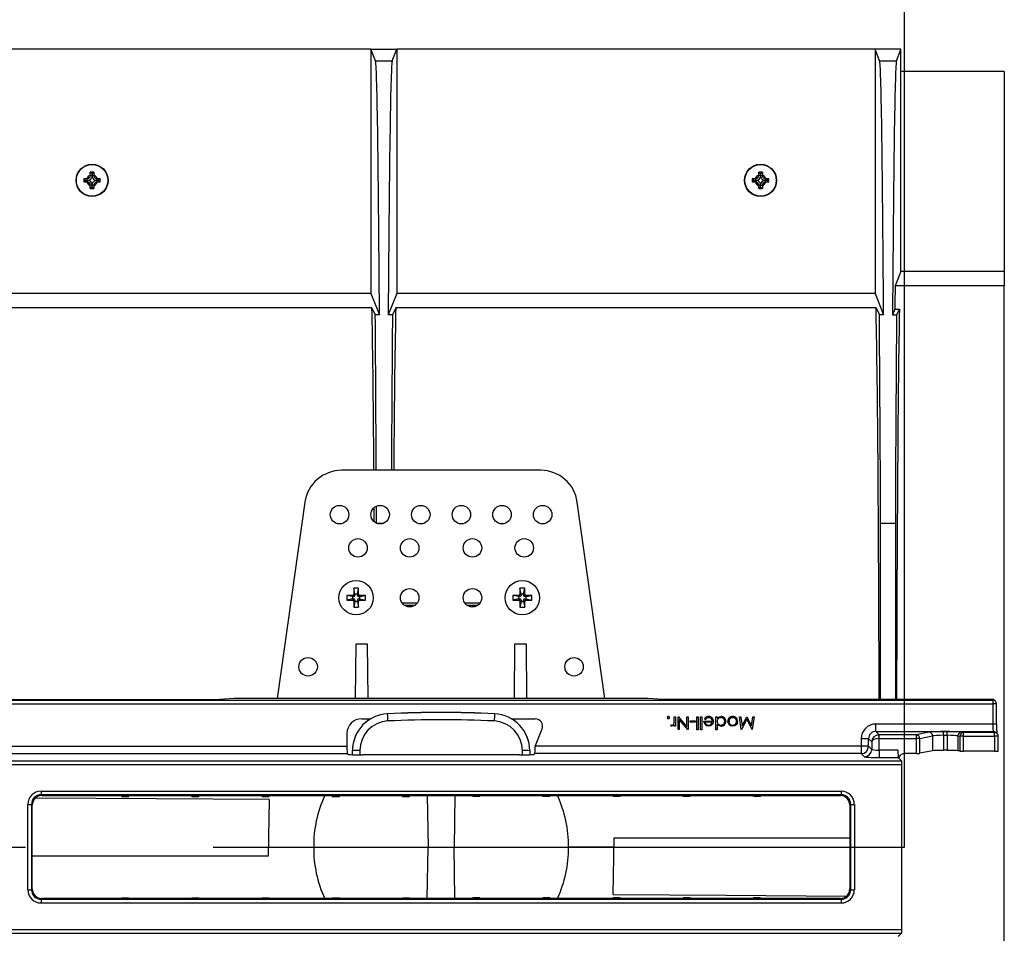
# Model space of a CAD drawing. Units: millimetres. Extents: x 140 to 8260, y 140 to 5800.
# Drawn here: x 3647 to 3914, y 1180 to 1427 of the extents above; entities that cross this region are included whole.
import ezdxf

# ---------------------------------------------------------------- set-up
doc = ezdxf.new("R2010")
doc.units = ezdxf.units.MM
doc.header["$LTSCALE"] = 20
doc.linetypes.add('CENTERX2', pattern=[20.32, 12.7, -2.54, 2.54, -2.54])
doc.layers.add('HAURATON_CENTERLINE', color=60, linetype='CENTERX2')
doc.layers.add('HAURATON_DIMENSIONING', color=1, linetype='Continuous')
doc.layers.add('HAURATON_PRODUCT_CONTOUR', color=7, linetype='Continuous', lineweight=25)
doc.styles.add('SLDTEXTSTYLE1', font='ARIAL.TTF', dxfattribs={"width": 0.948})
doc.dimstyles.new('SLDDIMSTYLE0', dxfattribs={"dimtxt": 70, "dimasz": 70, "dimexe": 0, "dimexo": 0.0625, "dimgap": 17.5, "dimtad": 1, "dimdec": 0, "dimrnd": 1e-09, "dimzin": 12, "dimdsep": 46, "dimtxsty": 'SLDTEXTSTYLE1', "dimsah": 1, "dimcen": 0.09, "dimadec": 0, "dimazin": 3, "dimtfac": 1, "dimtdec": 0, "dimtofl": 0, "dimtmove": 0, "dimatfit": 3, "dimfxl": 1, "dimfrac": 2, "dimtolj": 1, "dimtzin": 12, "dimarcsym": 0})

# ---------------------------------------------------------------- blocks, each defined once
blk = doc.blocks.new('_D_3')
at = {"layer": 'HAURATON_DIMENSIONING'}
for p, q in [((3556.5, 1786.56), (3716.92, 1786.56)), ((3716.92, 1647.04), (3556.5, 1647.04)), ((3386.71, 1419.14), (3386.71, 1639.14)), ((3886.71, 1203.14), (3886.71, 1639.14)), ((3886.71, 1619.14), (3386.71, 1619.14))]:
    blk.add_line(p, q, dxfattribs=at)
for centre, start, end in [((3556.5, 1716.8), 90, 270), ((3716.92, 1716.8), 270, 90)]:
    blk.add_arc(centre, 69.76, start, end, dxfattribs=at)
for points in [[(3386.71, 1619.14), (3456.71, 1608.37), (3456.71, 1629.91)], [(3886.71, 1619.14), (3816.71, 1629.91), (3816.71, 1608.37)]]:
    blk.add_solid(points, dxfattribs=at)
at = {"layer": 'HAURATON_DIMENSIONING', "insert": (3556.5, 1753.32), "char_height": 70, "attachment_point": 1, "style": 'SLDTEXTSTYLE1'}
blk.add_mtext('500', dxfattribs=at)

msp = doc.modelspace()

# ---------------------------------------------------------------- linework, layer by layer
at = {"layer": 'HAURATON_CENTERLINE'}
msp.add_line((2886.71, 1203.14), (3886.71, 1203.14), dxfattribs=at)
at = {"layer": 'HAURATON_PRODUCT_CONTOUR'}
for p, q in [((3742.21, 1419.14), (3631.21, 1419.14)), ((3742.21, 1419.14), (3742.21, 1353.05)), ((3743.46, 1416.02), (3742.21, 1419.14)), ((3742.21, 1419.14), (3749.21, 1419.14)), ((3747.96, 1416.02), (3749.21, 1419.14)), ((3749.21, 1419.14), (3749.21, 1353.05)), ((3878.71, 1419.14), (3749.21, 1419.14)), ((3878.71, 1419.14), (3878.71, 1353.05)), ((3879.96, 1416.02), (3878.71, 1419.14)), ((3885.71, 1419.14), (3878.71, 1419.14)), ((3884.5, 1416.02), (3885.71, 1419.04)), ((3885.71, 1419.04), (3885.71, 1419.14)), ((3885.71, 1413.14), (3885.71, 1419.04)), ((3743.46, 1416.02), (3747.96, 1416.02)), ((3879.96, 1416.02), (3884.5, 1416.02)), ((3885.71, 1358.95), (3885.71, 1413.14)), ((3913.71, 1413.14), (3885.71, 1413.14)), ((3913.71, 1413.14), (3913.71, 1358.95)), ((3664.53, 1384.13), (3665.3, 1384.14)), ((3664.96, 1383.64), (3664.53, 1384.13)), ((3665.41, 1384.14), (3665.3, 1384.14)), ((3665.41, 1383.64), (3665.41, 1384.14)), ((3666.21, 1385.06), (3666.22, 1385.82)), ((3666.21, 1385.06), (3666.21, 1384.94)), ((3666.71, 1384.94), (3666.21, 1384.94)), ((3666.71, 1385.39), (3666.22, 1385.82)), ((3666.71, 1385.39), (3667.2, 1385.82)), ((3666.71, 1385.39), (3666.71, 1384.94)), ((3666.71, 1384.94), (3667.21, 1384.94)), ((3666.71, 1384.67), (3666.71, 1384.94)), ((3667.2, 1385.82), (3667.21, 1385.06)), ((3667.21, 1384.94), (3667.21, 1385.06)), ((3668.01, 1383.64), (3668.01, 1384.14)), ((3668.12, 1384.14), (3668.01, 1384.14)), ((3668.12, 1384.14), (3668.89, 1384.13)), ((3668.46, 1383.64), (3668.89, 1384.13)), ((3845.53, 1384.13), (3846.3, 1384.14)), ((3845.96, 1383.64), (3845.53, 1384.13)), ((3846.41, 1384.14), (3846.3, 1384.14)), ((3846.41, 1383.64), (3846.41, 1384.14)), ((3847.21, 1385.06), (3847.22, 1385.82)), ((3847.21, 1385.06), (3847.21, 1384.94)), ((3847.71, 1384.94), (3847.21, 1384.94)), ((3847.71, 1385.39), (3847.22, 1385.82)), ((3847.71, 1385.39), (3848.2, 1385.82)), ((3847.71, 1385.39), (3847.71, 1384.94)), ((3847.71, 1384.94), (3848.21, 1384.94)), ((3847.71, 1384.67), (3847.71, 1384.94)), ((3848.2, 1385.82), (3848.21, 1385.06)), ((3848.21, 1384.94), (3848.21, 1385.06)), ((3849.01, 1383.64), (3849.01, 1384.14)), ((3849.12, 1384.14), (3849.01, 1384.14)), ((3849.12, 1384.14), (3849.89, 1384.13)), ((3849.46, 1383.64), (3849.89, 1384.13)), ((3664.96, 1383.64), (3664.53, 1383.16)), ((3665.3, 1383.14), (3664.53, 1383.16)), ((3664.96, 1383.64), (3665.41, 1383.64)), ((3665.3, 1383.14), (3665.41, 1383.14)), ((3665.41, 1383.64), (3665.41, 1383.14)), ((3665.69, 1383.64), (3665.41, 1383.64)), ((3666.21, 1382.34), (3666.21, 1382.23)), ((3666.71, 1382.34), (3666.21, 1382.34)), ((3666.22, 1381.46), (3666.21, 1382.23)), ((3666.71, 1381.89), (3666.22, 1381.46)), ((3666.71, 1382.62), (3666.71, 1382.34)), ((3666.71, 1381.89), (3666.71, 1382.34)), ((3666.71, 1382.34), (3667.21, 1382.34)), ((3666.71, 1381.89), (3667.2, 1381.46)), ((3667.21, 1382.23), (3667.2, 1381.46)), ((3667.21, 1382.23), (3667.21, 1382.34)), ((3667.73, 1383.64), (3668.01, 1383.64)), ((3668.46, 1383.64), (3668.01, 1383.64)), ((3668.01, 1383.64), (3668.01, 1383.14)), ((3668.01, 1383.14), (3668.12, 1383.14)), ((3668.89, 1383.16), (3668.12, 1383.14)), ((3668.46, 1383.64), (3668.89, 1383.16)), ((3845.96, 1383.64), (3845.53, 1383.16)), ((3846.3, 1383.14), (3845.53, 1383.16)), ((3845.96, 1383.64), (3846.41, 1383.64)), ((3846.3, 1383.14), (3846.41, 1383.14)), ((3846.41, 1383.64), (3846.41, 1383.14)), ((3846.69, 1383.64), (3846.41, 1383.64)), ((3847.21, 1382.34), (3847.21, 1382.23)), ((3847.71, 1382.34), (3847.21, 1382.34)), ((3847.22, 1381.46), (3847.21, 1382.23)), ((3847.71, 1381.89), (3847.22, 1381.46)), ((3847.71, 1382.62), (3847.71, 1382.34)), ((3847.71, 1381.89), (3847.71, 1382.34)), ((3847.71, 1382.34), (3848.21, 1382.34)), ((3847.71, 1381.89), (3848.2, 1381.46)), ((3848.21, 1382.23), (3848.2, 1381.46)), ((3848.21, 1382.23), (3848.21, 1382.34)), ((3848.73, 1383.64), (3849.01, 1383.64)), ((3849.46, 1383.64), (3849.01, 1383.64)), ((3849.01, 1383.64), (3849.01, 1383.14)), ((3849.01, 1383.14), (3849.12, 1383.14)), ((3849.89, 1383.16), (3849.12, 1383.14)), ((3849.46, 1383.64), (3849.89, 1383.16)), ((3885.71, 1358.95), (3884.16, 1355.07)), ((3913.71, 1358.95), (3885.71, 1358.95)), ((3913.71, 1358.95), (3913.71, 1355.07)), ((3913.71, 1355.07), (3884.16, 1355.07)), ((3913.71, 1051.21), (3913.71, 1355.07)), ((3742.21, 1353.05), (3631.21, 1353.05)), ((3742.21, 1353.05), (3744.53, 1347.26)), ((3749.21, 1353.05), (3746.89, 1347.26)), ((3878.71, 1353.05), (3749.21, 1353.05)), ((3878.71, 1353.05), (3881.03, 1347.26)), ((3742.47, 1349.09), (3630.95, 1349.09)), ((3742.47, 1349.09), (3743.38, 1347.26)), ((3748.95, 1349.09), (3748.03, 1347.26)), ((3878.97, 1349.09), (3748.95, 1349.09)), ((3878.97, 1349.09), (3879.88, 1347.26)), ((3744.53, 1347.26), (3743.38, 1347.26)), ((3748.03, 1347.26), (3746.89, 1347.26)), ((3881.03, 1347.26), (3879.88, 1347.26)), ((3884.05, 1348.8), (3883.44, 1347.26)), ((3883.44, 1347.26), (3884.53, 1347.26)), ((3884.05, 1348.8), (3885.3, 1348.8)), ((3885.3, 1348.8), (3884.53, 1347.26)), ((3788.18, 1305.14), (3734.24, 1305.14)), ((3724.33, 1296.53), (3716.86, 1243.34)), ((3805.56, 1243.34), (3798.08, 1296.53)), ((3743.71, 1290.87), (3745.75, 1290.87)), ((3743.71, 1290.85), (3743.71, 1290.87)), ((3880.21, 1290.87), (3884.21, 1290.87)), ((3880.21, 1243.13), (3880.21, 1290.87)), ((3884.21, 1290.87), (3884.21, 1243.13)), ((3738.85, 1273.19), (3737.57, 1273.19)), ((3737.57, 1273.19), (3737.57, 1271.62)), ((3737.88, 1271.65), (3737.57, 1273.19)), ((3738.54, 1271.65), (3738.85, 1273.19)), ((3738.85, 1271.62), (3738.85, 1273.19)), ((3783.85, 1273.19), (3782.57, 1273.19)), ((3782.57, 1273.19), (3782.57, 1271.62)), ((3782.88, 1271.65), (3782.57, 1273.19)), ((3783.54, 1271.65), (3783.85, 1273.19)), ((3783.85, 1271.62), (3783.85, 1273.19)), ((3737.23, 1271.28), (3735.66, 1271.28)), ((3735.66, 1271.28), (3735.66, 1270)), ((3737.2, 1270.97), (3735.66, 1271.28)), ((3737.2, 1270.31), (3735.66, 1270)), ((3735.66, 1270), (3737.23, 1270)), ((3737.54, 1270.97), (3737.2, 1270.97)), ((3737.2, 1270.97), (3737.2, 1270.31)), ((3737.2, 1270.31), (3737.54, 1270.31)), ((3737.54, 1270.97), (3737.23, 1271.28)), ((3737.54, 1270.31), (3737.23, 1270)), ((3737.88, 1271.31), (3737.57, 1271.62)), ((3737.88, 1269.97), (3737.57, 1269.66)), ((3737.57, 1269.66), (3737.57, 1268.09)), ((3737.88, 1269.63), (3737.57, 1268.09)), ((3737.88, 1271.65), (3737.88, 1271.31)), ((3738.54, 1271.65), (3737.88, 1271.65)), ((3737.88, 1269.97), (3737.88, 1269.63)), ((3737.88, 1269.63), (3738.54, 1269.63)), ((3738.54, 1271.31), (3738.54, 1271.65)), ((3738.54, 1271.31), (3738.85, 1271.62)), ((3738.54, 1269.97), (3738.85, 1269.66)), ((3738.54, 1269.63), (3738.54, 1269.97)), ((3738.54, 1269.63), (3738.85, 1268.09)), ((3738.85, 1268.09), (3738.85, 1269.66)), ((3738.88, 1270.97), (3739.19, 1271.28)), ((3739.22, 1270.97), (3738.88, 1270.97)), ((3738.88, 1270.31), (3739.22, 1270.31)), ((3738.88, 1270.31), (3739.19, 1270)), ((3740.76, 1271.28), (3739.19, 1271.28)), ((3739.19, 1270), (3740.76, 1270)), ((3739.22, 1270.97), (3740.76, 1271.28)), ((3739.22, 1270.31), (3739.22, 1270.97)), ((3739.22, 1270.31), (3740.76, 1270)), ((3740.76, 1270), (3740.76, 1271.28)), ((3754.71, 1269.14), (3750.71, 1269.14)), ((3771.71, 1269.14), (3767.71, 1269.14)), ((3782.23, 1271.28), (3780.66, 1271.28)), ((3780.66, 1271.28), (3780.66, 1270)), ((3782.2, 1270.97), (3780.66, 1271.28)), ((3782.2, 1270.31), (3780.66, 1270)), ((3780.66, 1270), (3782.23, 1270)), ((3782.54, 1270.97), (3782.2, 1270.97)), ((3782.2, 1270.97), (3782.2, 1270.31)), ((3782.2, 1270.31), (3782.54, 1270.31)), ((3782.54, 1270.97), (3782.23, 1271.28)), ((3782.54, 1270.31), (3782.23, 1270)), ((3782.88, 1271.31), (3782.57, 1271.62)), ((3782.88, 1269.97), (3782.57, 1269.66)), ((3782.57, 1269.66), (3782.57, 1268.09)), ((3782.88, 1269.63), (3782.57, 1268.09)), ((3782.88, 1271.65), (3782.88, 1271.31)), ((3783.54, 1271.65), (3782.88, 1271.65)), ((3782.88, 1269.97), (3782.88, 1269.63)), ((3782.88, 1269.63), (3783.54, 1269.63)), ((3783.54, 1271.31), (3783.54, 1271.65)), ((3783.54, 1271.31), (3783.85, 1271.62)), ((3783.54, 1269.97), (3783.85, 1269.66)), ((3783.54, 1269.63), (3783.54, 1269.97)), ((3783.54, 1269.63), (3783.85, 1268.09)), ((3783.85, 1268.09), (3783.85, 1269.66)), ((3783.88, 1270.97), (3784.19, 1271.28)), ((3784.22, 1270.97), (3783.88, 1270.97)), ((3783.88, 1270.31), (3784.22, 1270.31)), ((3783.88, 1270.31), (3784.19, 1270)), ((3785.76, 1271.28), (3784.19, 1271.28)), ((3784.19, 1270), (3785.76, 1270)), ((3784.22, 1270.97), (3785.76, 1271.28)), ((3784.22, 1270.31), (3784.22, 1270.97)), ((3784.22, 1270.31), (3785.76, 1270)), ((3785.76, 1270), (3785.76, 1271.28)), ((3737.57, 1268.09), (3738.85, 1268.09)), ((3751.17, 1268.67), (3754.25, 1268.67)), ((3768.17, 1268.67), (3771.25, 1268.67)), ((3782.57, 1268.09), (3783.85, 1268.09)), ((3738.08, 1243.34), (3738.21, 1258.14)), ((3738.21, 1258.14), (3741.21, 1258.14)), ((3741.21, 1258.14), (3741.34, 1243.34)), ((3781.08, 1243.34), (3781.21, 1258.14)), ((3781.21, 1258.14), (3784.21, 1258.14)), ((3784.21, 1258.14), (3784.34, 1243.34)), ((3419, 1242.92), (3910.61, 1242.92)), ((3572.21, 1243.13), (3701.21, 1243.13)), ((3705.21, 1243.34), (3701.21, 1243.13)), ((3817.21, 1243.34), (3705.21, 1243.34)), ((3821.21, 1243.13), (3817.21, 1243.34)), ((3910.4, 1243.13), (3821.21, 1243.13)), ((3910.4, 1243.13), (3910.61, 1242.92)), ((3910.61, 1242.92), (3910.61, 1241.92)), ((3911.31, 1242.63), (3911.11, 1242.84)), ((3418.95, 1241.92), (3910.61, 1241.92)), ((3910.61, 1241.92), (3910.61, 1236.44)), ((3911.61, 1241.92), (3910.61, 1241.92)), ((3911.61, 1236.44), (3911.61, 1241.92)), ((3739.72, 1237.86), (3742.11, 1237.86)), ((3746.74, 1239.25), (3746.74, 1239.22)), ((3775.68, 1239.22), (3775.68, 1239.25)), ((3780.31, 1237.86), (3786.7, 1237.86)), ((3824.36, 1238.44), (3824.67, 1238.44)), ((3824.36, 1237.58), (3824.36, 1238.44)), ((3824.67, 1238.44), (3824.67, 1235.88)), ((3825.39, 1234.94), (3825.39, 1238.44)), ((3825.39, 1238.44), (3825.46, 1238.44)), ((3825.46, 1238.44), (3827.77, 1235.69)), ((3828.02, 1234.94), (3825.7, 1237.7)), ((3825.7, 1237.7), (3825.7, 1234.94)), ((3827.77, 1238.44), (3828.08, 1238.44)), ((3827.77, 1235.69), (3827.77, 1238.44)), ((3828.08, 1238.44), (3828.08, 1234.94)), ((3828.66, 1236.92), (3828.66, 1237.28)), ((3828.66, 1237.28), (3830.01, 1237.28)), ((3830.01, 1237.28), (3830.01, 1236.92)), ((3830.5, 1234.85), (3830.5, 1238.44)), ((3830.5, 1238.44), (3830.82, 1238.44)), ((3830.82, 1238.44), (3830.82, 1234.85)), ((3831.49, 1234.85), (3831.49, 1238.44)), ((3831.49, 1238.44), (3831.81, 1238.44)), ((3831.81, 1238.44), (3831.81, 1234.85)), ((3832.39, 1237.23), (3834.68, 1237.23)), ((3832.8, 1237.63), (3832.52, 1237.78)), ((3835.62, 1234.85), (3835.62, 1238.44)), ((3835.62, 1238.44), (3835.93, 1238.44)), ((3835.93, 1238.44), (3835.93, 1238)), ((3842.5, 1234.94), (3842.04, 1238.44)), ((3842.04, 1238.44), (3842.35, 1238.44)), ((3842.35, 1238.44), (3842.69, 1235.92)), ((3843.99, 1237.81), (3842.55, 1234.94)), ((3842.69, 1235.92), (3843.95, 1238.44)), ((3843.95, 1238.44), (3844.02, 1238.44)), ((3845.43, 1234.94), (3843.99, 1237.81)), ((3844.02, 1238.44), (3845.29, 1235.92)), ((3845.29, 1235.92), (3845.62, 1238.44)), ((3845.94, 1238.44), (3845.48, 1234.94)), ((3845.62, 1238.44), (3845.94, 1238.44)), ((3786.77, 1230.61), (3788.56, 1235.13)), ((3823.46, 1235.93), (3823.63, 1236.2)), ((3824.36, 1235.88), (3824.36, 1236.26)), ((3824.67, 1235.88), (3824.36, 1235.88)), ((3825.7, 1234.94), (3825.39, 1234.94)), ((3828.08, 1234.94), (3828.02, 1234.94)), ((3830.01, 1236.92), (3828.66, 1236.92)), ((3830.82, 1234.85), (3830.5, 1234.85)), ((3831.81, 1234.85), (3831.49, 1234.85)), ((3834.64, 1236.92), (3832.7, 1236.92)), ((3835.93, 1234.85), (3835.62, 1234.85)), ((3835.93, 1236.38), (3835.93, 1234.85)), ((3842.55, 1234.94), (3842.5, 1234.94)), ((3845.48, 1234.94), (3845.43, 1234.94)), ((3878.95, 1234.45), (3878.95, 1236.44)), ((3910.61, 1236.44), (3878.95, 1236.44)), ((3879.85, 1233.55), (3878.95, 1234.45)), ((3878.95, 1234.45), (3910.76, 1234.45)), ((3898.21, 1234.39), (3897.21, 1234.39)), ((3897.21, 1233.39), (3897.21, 1234.39)), ((3898.21, 1233.39), (3898.21, 1234.39)), ((3911.61, 1236.44), (3910.61, 1236.44)), ((3910.76, 1234.45), (3911.08, 1234.12)), ((3735.72, 1233.87), (3735.72, 1230.44)), ((3876.95, 1232.45), (3874.96, 1232.45)), ((3874.96, 1232.45), (3874.96, 1230.44)), ((3876.95, 1232.45), (3877.8, 1231.6)), ((3876.95, 1230.44), (3876.95, 1232.45)), ((3879.8, 1232.55), (3879.75, 1233.55)), ((3879.8, 1229.39), (3879.8, 1232.55)), ((3879.85, 1232.55), (3879.85, 1233.55)), ((3889.85, 1233.55), (3879.85, 1233.55)), ((3879.85, 1232.55), (3889.85, 1232.55)), ((3893.35, 1234.23), (3889.85, 1233.55)), ((3889.85, 1233.55), (3889.85, 1232.55)), ((3890.82, 1232.55), (3889.85, 1232.55)), ((3889.85, 1232.55), (3889.85, 1228.49)), ((3890.82, 1232.55), (3894.31, 1233.23)), ((3890.82, 1228.53), (3890.82, 1232.55)), ((3894.31, 1233.23), (3894.31, 1229.21)), ((3897.21, 1233.39), (3897.21, 1229.33)), ((3897.21, 1233.39), (3898.21, 1233.39)), ((3898.21, 1233.39), (3898.21, 1229.33)), ((3901.11, 1233.23), (3901.65, 1233.13)), ((3901.11, 1233.23), (3901.11, 1229.21)), ((3902.62, 1233.13), (3901.65, 1233.13)), ((3901.65, 1233.13), (3901.65, 1229.11)), ((3902.62, 1234.12), (3902.07, 1234.23)), ((3911.08, 1234.12), (3902.62, 1234.12)), ((3902.62, 1233.13), (3902.62, 1234.12)), ((3902.62, 1229.07), (3902.62, 1233.13)), ((3902.62, 1233.13), (3911.08, 1233.13)), ((3911.08, 1233.13), (3911.08, 1234.12)), ((3911.08, 1233.13), (3911.08, 1229.07)), ((3912.08, 1233.13), (3911.08, 1233.13)), ((3911.79, 1233.83), (3911.46, 1234.16)), ((3912.08, 1229.12), (3912.08, 1233.13)), ((3537.7, 1230.44), (3735.72, 1230.44)), ((3737.21, 1229.22), (3737.21, 1229.27)), ((3737.21, 1228.13), (3737.21, 1229.22)), ((3739.21, 1229.28), (3739.21, 1228.07)), ((3783.21, 1228.07), (3783.21, 1229.28)), ((3785.21, 1229.27), (3785.21, 1229.22)), ((3785.21, 1229.22), (3785.21, 1228.13)), ((3786.72, 1230.44), (3786.7, 1230.25)), ((3874.96, 1230.44), (3786.72, 1230.44)), ((3874.96, 1230.44), (3874.96, 1228.44)), ((3876.95, 1230.44), (3874.96, 1230.44)), ((3877.8, 1229.59), (3876.95, 1230.44)), ((3877.8, 1231.6), (3877.8, 1229.59)), ((3879.8, 1229.39), (3879.8, 1227.39)), ((3884.91, 1229.39), (3879.8, 1229.39)), ((3894.31, 1229.21), (3890.82, 1228.53)), ((3898.21, 1229.33), (3897.21, 1229.33)), ((3901.65, 1229.11), (3901.11, 1229.21)), ((3911.08, 1229.07), (3902.62, 1229.07)), ((3388.01, 1226.49), (3885.91, 1226.49)), ((3537.6, 1228.44), (3735.82, 1228.44)), ((3735.82, 1228.44), (3735.99, 1228.27)), ((3782.43, 1228.07), (3739.99, 1228.07)), ((3786.6, 1228.44), (3786.42, 1228.27)), ((3874.96, 1228.44), (3786.6, 1228.44)), ((3874.96, 1228.44), (3875.81, 1227.59)), ((3879.8, 1227.39), (3885.01, 1227.39)), ((3885.91, 1226.49), (3885.01, 1227.39)), ((3889.85, 1228.49), (3886.91, 1228.49)), ((3388.06, 1225.49), (3885.96, 1225.49)), ((3885.96, 1180.79), (3885.96, 1225.49)), ((3652.91, 1218.29), (3869.51, 1218.29)), ((3652.91, 1218.29), (3652.91, 1217.29)), ((3869.51, 1217.29), (3652.91, 1217.29)), ((3652.91, 1217.29), (3653.12, 1217.08)), ((3653.12, 1217.08), (3869.3, 1217.08)), ((3674.76, 1216.84), (3674.75, 1217.08)), ((3674.76, 1216.84), (3676.66, 1216.84)), ((3676.66, 1216.84), (3676.67, 1217.08)), ((3693.76, 1216.84), (3693.75, 1217.08)), ((3693.76, 1216.84), (3695.66, 1216.84)), ((3695.66, 1216.84), (3695.67, 1217.08)), ((3712.76, 1216.84), (3712.75, 1217.08)), ((3712.76, 1216.84), (3714.66, 1216.84)), ((3714.63, 1216.02), (3714.36, 1200.64)), ((3714.66, 1216.84), (3714.67, 1217.08)), ((3731.76, 1216.84), (3731.75, 1217.08)), ((3731.76, 1216.84), (3733.66, 1216.84)), ((3733.66, 1216.84), (3733.67, 1217.08)), ((3750.76, 1216.84), (3750.75, 1217.08)), ((3750.76, 1216.84), (3752.66, 1216.84)), ((3752.66, 1216.84), (3752.67, 1217.08)), ((3757.47, 1217.08), (3757.71, 1203.14)), ((3764.95, 1217.08), (3764.71, 1203.14)), ((3769.76, 1216.84), (3769.75, 1217.08)), ((3771.66, 1216.84), (3769.76, 1216.84)), ((3771.66, 1216.84), (3771.67, 1217.08)), ((3788.76, 1216.84), (3788.75, 1217.08)), ((3790.66, 1216.84), (3788.76, 1216.84)), ((3790.66, 1216.84), (3790.67, 1217.08)), ((3807.76, 1216.84), (3807.75, 1217.08)), ((3809.66, 1216.84), (3807.76, 1216.84)), ((3809.66, 1216.84), (3809.67, 1217.08)), ((3826.76, 1216.84), (3826.75, 1217.08)), ((3828.66, 1216.84), (3826.76, 1216.84)), ((3828.66, 1216.84), (3828.67, 1217.08)), ((3845.76, 1216.84), (3845.75, 1217.08)), ((3847.66, 1216.84), (3845.76, 1216.84)), ((3847.66, 1216.84), (3847.67, 1217.08)), ((3869.3, 1217.08), (3869.51, 1217.29)), ((3869.51, 1218.29), (3869.51, 1217.29)), ((3649.31, 1191.59), (3649.31, 1214.7)), ((3649.31, 1214.7), (3650.31, 1214.7)), ((3650.31, 1214.7), (3650.31, 1191.59)), ((3650.52, 1214.48), (3650.31, 1214.7)), ((3650.52, 1191.8), (3650.52, 1214.48)), ((3872.11, 1214.7), (3871.9, 1214.48)), ((3871.9, 1214.48), (3871.9, 1191.8)), ((3872.11, 1214.7), (3873.11, 1214.7)), ((3872.11, 1191.59), (3872.11, 1214.7)), ((3873.11, 1214.7), (3873.11, 1191.59)), ((3807.79, 1190.27), (3808.06, 1205.64)), ((3808.06, 1205.64), (3871.9, 1205.64)), ((3714.41, 1203.14), (3726.71, 1203.14)), ((3757.47, 1189.2), (3757.71, 1203.14)), ((3757.71, 1203.14), (3764.71, 1203.14)), ((3764.95, 1189.2), (3764.71, 1203.14)), ((3808.01, 1203.14), (3795.71, 1203.14)), ((3714.36, 1200.64), (3650.52, 1200.64)), ((3650.31, 1191.59), (3650.52, 1191.8)), ((3871.9, 1191.8), (3872.11, 1191.59)), ((3649.31, 1191.59), (3650.31, 1191.59)), ((3653.12, 1189.2), (3652.91, 1188.99)), ((3869.3, 1189.2), (3653.12, 1189.2)), ((3674.76, 1189.44), (3674.75, 1189.2)), ((3674.76, 1189.44), (3676.66, 1189.44)), ((3676.66, 1189.44), (3676.67, 1189.2)), ((3693.76, 1189.44), (3693.75, 1189.2)), ((3693.76, 1189.44), (3695.66, 1189.44)), ((3695.66, 1189.44), (3695.67, 1189.2)), ((3712.76, 1189.44), (3712.75, 1189.2)), ((3712.76, 1189.44), (3714.66, 1189.44)), ((3714.66, 1189.44), (3714.67, 1189.2)), ((3731.76, 1189.44), (3731.75, 1189.2)), ((3731.76, 1189.44), (3733.66, 1189.44)), ((3733.66, 1189.44), (3733.67, 1189.2)), ((3750.76, 1189.44), (3750.75, 1189.2)), ((3750.76, 1189.44), (3752.66, 1189.44)), ((3752.66, 1189.44), (3752.67, 1189.2)), ((3769.76, 1189.44), (3769.75, 1189.2)), ((3771.66, 1189.44), (3769.76, 1189.44)), ((3771.66, 1189.44), (3771.67, 1189.2)), ((3788.76, 1189.44), (3788.75, 1189.2)), ((3790.66, 1189.44), (3788.76, 1189.44)), ((3790.66, 1189.44), (3790.67, 1189.2)), ((3807.76, 1189.44), (3807.75, 1189.2)), ((3809.66, 1189.44), (3807.76, 1189.44)), ((3809.66, 1189.44), (3809.67, 1189.2)), ((3826.76, 1189.44), (3826.75, 1189.2)), ((3828.66, 1189.44), (3826.76, 1189.44)), ((3828.66, 1189.44), (3828.67, 1189.2)), ((3845.76, 1189.44), (3845.75, 1189.2)), ((3847.66, 1189.44), (3845.76, 1189.44)), ((3847.66, 1189.44), (3847.67, 1189.2)), ((3869.51, 1188.99), (3869.3, 1189.2)), ((3872.11, 1191.59), (3873.11, 1191.59)), ((3652.91, 1188.99), (3869.51, 1188.99)), ((3652.91, 1188.99), (3652.91, 1187.99)), ((3869.51, 1187.99), (3652.91, 1187.99)), ((3869.51, 1188.99), (3869.51, 1187.99)), ((3388.01, 1179.79), (3885.91, 1179.79)), ((3388.06, 1180.79), (3885.96, 1180.79)), ((3885.91, 1179.79), (3885.01, 1178.89))]:
    msp.add_line(p, q, dxfattribs=at)
at = {"layer": 'HAURATON_PRODUCT_CONTOUR', "flags": 128}
for points in [[(3824.3, 1236.7), (3824.35, 1237.19), (3824.36, 1237.58)], [(3832.67, 1236.34), (3832.44, 1236.82), (3832.39, 1237.23)], [(3834.99, 1237.17), (3834.9, 1236.67), (3834.7, 1236.32)], [(3835.93, 1238), (3836.46, 1238.39), (3836.98, 1238.49)], [(3839.2, 1236.26), (3838.92, 1236.74), (3838.85, 1237.17)], [(3841.5, 1237.17), (3841.39, 1236.63), (3841.15, 1236.26)], [(3823.73, 1235.84), (3823.57, 1235.87), (3823.46, 1235.93)], [(3823.63, 1236.2), (3823.72, 1236.16), (3823.79, 1236.15)], [(3824.36, 1236.26), (3824.06, 1235.94), (3823.73, 1235.84)], [(3833.7, 1235.84), (3833.06, 1236), (3832.67, 1236.34)], [(3833.68, 1236.15), (3834.07, 1236.23), (3834.34, 1236.39)], [(3834.7, 1236.32), (3834.19, 1235.93), (3833.7, 1235.84)], [(3834.34, 1236.39), (3834.55, 1236.67), (3834.64, 1236.92)], [(3836.97, 1235.84), (3836.32, 1236.01), (3835.93, 1236.38)], [(3840.17, 1235.84), (3839.58, 1235.97), (3839.2, 1236.26)], [(3841.15, 1236.26), (3840.65, 1235.92), (3840.17, 1235.84)], [(3714.63, 1216.02), (3684.09, 1216.2), (3651.49, 1216.4)], [(3807.79, 1190.27), (3838.33, 1190.08), (3870.93, 1189.88)]]:
    msp.add_lwpolyline(points, dxfattribs=at)
at = {"layer": 'HAURATON_PRODUCT_CONTOUR'}
for centre, radius in [((3666.71, 1383.64), 4.35), ((3666.71, 1383.64), 4.26), ((3847.71, 1383.64), 4.35), ((3847.71, 1383.64), 4.26), ((3733.71, 1293.14), 2.5), ((3744.71, 1293.14), 2.5), ((3755.71, 1293.14), 2.5), ((3766.71, 1293.14), 2.5), ((3777.71, 1293.14), 2.5), ((3788.71, 1293.14), 2.5), ((3738.71, 1284.14), 2.5), ((3752.71, 1284.14), 2.5), ((3769.71, 1284.14), 2.5), ((3783.71, 1284.14), 2.5), ((3738.21, 1270.64), 4.65), ((3783.21, 1270.64), 4.65), ((3752.71, 1270.64), 2.5), ((3769.71, 1270.64), 2.5), ((3725.21, 1251.94), 2.5), ((3797.21, 1251.94), 2.5)]:
    msp.add_circle(centre, radius, dxfattribs=at)
for centre, radius, start, end in [((3666.71, 1383.64), 2.24, 167.4507, 192.5493), ((3666.71, 1383.64), 1.5, 109.4712, 160.5288), ((3665.41, 1384.94), 0.8, 270, 0), ((3665.41, 1384.94), 1.33, 281.9875, 348.0125), ((3666.71, 1383.64), 2.24, 77.4507, 102.5493), ((3668.01, 1384.94), 1.33, 191.9875, 258.0125), ((3666.71, 1383.64), 1.5, 19.4712, 70.5288), ((3668.01, 1384.94), 0.8, 180, 270), ((3666.71, 1383.64), 2.24, 347.4507, 12.5493), ((3847.71, 1383.64), 2.24, 167.4507, 192.5493), ((3847.71, 1383.64), 1.5, 109.4712, 160.5288), ((3846.41, 1384.94), 0.8, 270, 0), ((3846.41, 1384.94), 1.33, 281.9875, 348.0125), ((3847.71, 1383.64), 2.24, 77.4507, 102.5493), ((3849.01, 1384.94), 1.33, 191.9875, 258.0125), ((3847.71, 1383.64), 1.5, 19.4712, 70.5288), ((3849.01, 1384.94), 0.8, 180, 270), ((3847.71, 1383.64), 2.24, 347.4507, 12.5493), ((3666.71, 1383.64), 1.5, 199.4712, 250.5288), ((3665.41, 1382.34), 0.8, 0, 90), ((3665.41, 1382.34), 1.33, 11.9875, 78.0125), ((3666.71, 1383.64), 2.24, 257.4507, 282.5493), ((3668.01, 1382.34), 1.33, 101.9875, 168.0125), ((3666.71, 1383.64), 1.5, 289.4712, 340.5288), ((3668.01, 1382.34), 0.8, 90, 180), ((3847.71, 1383.64), 1.5, 199.4712, 250.5288), ((3846.41, 1382.34), 0.8, 0, 90), ((3846.41, 1382.34), 1.33, 11.9875, 78.0125), ((3847.71, 1383.64), 2.24, 257.4507, 282.5493), ((3849.01, 1382.34), 1.33, 101.9875, 168.0125), ((3847.71, 1383.64), 1.5, 289.4712, 340.5288), ((3849.01, 1382.34), 0.8, 90, 180), ((3734.24, 1295.14), 10, 90, 172), ((3788.18, 1295.14), 10, 8, 90), ((3737.23, 1271.62), 0.341, 270, 0), ((3737.23, 1269.66), 0.341, 0, 90), ((3737.54, 1271.31), 0.341, 270.0212, 359.9788), ((3737.54, 1269.97), 0.341, 0.0212, 89.9788), ((3738.88, 1271.31), 0.341, 180.0212, 269.9788), ((3738.88, 1269.97), 0.341, 90.0212, 179.9788), ((3739.19, 1271.62), 0.341, 180, 270), ((3739.19, 1269.66), 0.341, 90, 180), ((3782.23, 1271.62), 0.341, 270, 0), ((3782.23, 1269.66), 0.341, 0, 90), ((3782.54, 1271.31), 0.341, 270.0212, 359.9788), ((3782.54, 1269.97), 0.341, 0.0212, 89.9788), ((3783.88, 1271.31), 0.341, 180.0212, 269.9788), ((3783.88, 1269.97), 0.341, 90.0212, 179.9788), ((3784.19, 1271.62), 0.341, 180, 270), ((3784.19, 1269.66), 0.341, 90, 180), ((3910.61, 1241.92), 0.996, 45.0137, 90.176), ((3910.61, 1241.92), 1, 0, 45), ((3747.21, 1229.26), 10, 92.7097, 179.9908), ((3761.21, 934.49), 305.1, 87.2808, 92.7192), ((3334.97, 1218.15), 412.3, 2.6589, 2.9295), ((4187.45, 1218.15), 412.3, 177.0705, 177.3411), ((3775.21, 1229.26), 10, 0.0092, 87.2903), ((3786.7, 1235.86), 2, 338.3761, 90), ((3822.76, 1238.2), 0.291, 89.8448, 180.1552), ((3822.76, 1238.19), 0.289, 179.5198, 270.4802), ((3822.77, 1238.2), 0.29, 359.7015, 90.2985), ((3822.77, 1238.19), 0.288, 269.3564, 0.6436), ((3833.66, 1237.23), 1.26, 87.8013, 153.926), ((3833.72, 1237.12), 1.05, 88.7526, 150.7739), ((3833.72, 1237.21), 1.27, 358.0028, 90.6702), ((3833.76, 1237.25), 0.921, 358.6836, 90.7595), ((3836.93, 1237.17), 0.999, 88.01, 180.334), ((3836.94, 1237.16), 1, 179.2872, 271.5767), ((3836.98, 1237.17), 1.02, 269.0192, 359.4446), ((3836.97, 1237.15), 1.03, 0.7972, 90.1856), ((3836.99, 1237.16), 1.32, 269.1786, 359.6737), ((3836.99, 1237.17), 1.32, 359.5277, 90.5929), ((3840.15, 1237.19), 1.3, 88.9538, 180.8027), ((3840.16, 1237.18), 0.992, 88.9654, 180.515), ((3840.17, 1237.16), 1.01, 179.5147, 269.9704), ((3840.2, 1237.19), 1.3, 359.3116, 91.0533), ((3840.19, 1237.18), 0.993, 359.5325, 90.9871), ((3840.17, 1237.16), 1.01, 269.9727, 0.5422), ((3823.69, 1236.76), 0.611, 279.4416, 355.182), ((3833.65, 1237.12), 0.968, 192.1808, 271.9158), ((3910.76, 1233.45), 0.996, 45.0137, 90.176), ((3919.04, 1234.67), 7.4, 181.1305, 186.7787), ((3879.85, 1231.55), 2, 90.0786, 92.9216), ((3889.82, 1232.55), 0.999, 359.966, 88.1266), ((3893.31, 1233.23), 0.999, 359.966, 88.1266), ((3902.11, 1233.23), 0.999, 91.8734, 180.034), ((3902.65, 1233.13), 0.999, 91.8734, 180.034), ((3911.08, 1233.13), 0.996, 45.0137, 90.176), ((3911.08, 1233.13), 1, 0, 45), ((3738.71, 1210.14), 19.15, 88.5046, 94.4944), ((3783.71, 1210.14), 19.15, 85.5056, 91.4954), ((3874.95, 1230.44), 2, 270.1836, 359.8164), ((3875.8, 1229.59), 2, 270.1836, 359.8164), ((3758.65, 1203.54), 31.94, 154.921, 180.7179), ((3763.77, 1203.54), 31.94, 359.2821, 25.079), ((3758.65, 1202.74), 31.94, 179.2821, 205.079), ((3763.77, 1202.74), 31.94, 334.921, 0.7179)]:
    msp.add_arc(centre, radius, start, end, dxfattribs=at)
for centre, major_axis, ratio, start_param, end_param in [((3743.43, 1203.14), (0, 212.91), 0.006981, 5.455934, 6.265732), ((3747.99, 1203.14), (0, 212.91), 0.006981, 0.017453, 0.827251), ((3879.93, 1203.14), (0, 212.91), 0.006981, 5.455934, 6.265732), ((3884.53, 1203.14), (0, 212.91), 0.006981, 0.017453, 0.827251), ((3884.53, 1203.14), (0, 161), 0.006981, 0.337307, 0.440081), ((3742.02, 1203.14), (0, 155), 0.008727, 5.430634, 5.939692), ((3749.4, 1203.14), (0, 155), 0.008727, 0.343493, 0.852551), ((3878.52, 1203.14), (0, 155), 0.008727, 4.973343, 5.939692), ((3742.02, 1203.14), (0, 212.91), 0.008727, 5.211983, 5.455934), ((3749.4, 1203.14), (0, 212.91), 0.008727, 0.827251, 1.071202), ((3878.52, 1203.14), (0, 212.91), 0.008727, 5.137069, 5.455934), ((3885.9, 1203.14), (0, 212.91), 0.008727, 0.827251, 1.146116), ((3885.9, 1203.14), (0, 161), 0.008727, 0.440081, 1.319781), ((3742.02, 1203.14), (0, 155), 0.008727, 5.316639, 5.34719), ((3742.02, 1203.14), (0, 212.91), 0.008727, 5.137069, 5.160686), ((3910.4, 1242.13), (0.709, -0.709), 0.997265, 1.570796, 2.357564), ((3739.73, 1233.86), (2.84, -2.84), 0.997265, 2.357564, 3.925621), ((3747.21, 1229.22), (0, 10.01), 0.999246, 0.047475, 1.570796), ((3747.21, 1229.28), (0, 8.01), 0.998972, 0.047475, 1.570796), ((3761.21, 934.25), (0, 305.31), 0.998981, 6.23571, 6.330661), ((3761.21, 934.31), (0, 303.31), 0.998972, 6.23571, 6.330661), ((3775.21, 1229.28), (0, 8.01), 0.998972, 4.712389, 6.23571), ((3775.21, 1229.22), (0, 10.01), 0.999246, 4.712389, 6.23571), ((3878.96, 1232.44), (-2.84, 2.84), 0.997265, 5.499157, 7.067214), ((3878.96, 1232.44), (1.43, -1.43), 0.991846, 2.357564, 3.925621), ((3897.21, 1234.18), (4, 0), 0.052408, 1.570796, 2.879793), ((3898.21, 1234.18), (4, 0), 0.052408, 0.261799, 1.570796), ((3910.76, 1236.44), (0, 2), 0.078612, 1.570796, 3.089233), ((3911.76, 1236.44), (0, 3), 0.052408, 1.570796, 2.294386), ((3879.8, 1231.6), (1.84, 0.8), 0.963124, 1.197332, 2.715768), ((3879.8, 1231.6), (2, 0.06), 0.47349, 1.555637, 3.074074), ((3879.85, 1231.55), (-0.709, 0.709), 0.997265, 5.499157, 5.548777), ((3897.21, 1233.18), (3, 0), 0.069877, 1.570796, 2.879793), ((3898.21, 1233.18), (3, 0), 0.069877, 0.261799, 1.570796), ((3735.83, 1230.44), (0, 2), 0.052408, 1.570796, 3.089233), ((3786.59, 1230.44), (0, 2), 0.052408, 3.193953, 4.616932), ((3787.7, 1230.24), (-0.984, 0.188), 0.99858, 6.094743, 6.279738), ((3879.8, 1229.6), (2, 0), 0.104816, 3.193953, 4.712389), ((3885.02, 1229.39), (0, 2), 0.052408, 1.570796, 3.089233), ((3897.21, 1229.17), (3, 0), 0.052408, 1.570796, 2.879793), ((3898.21, 1229.17), (3, 0), 0.052408, 0.261799, 1.570796), ((3902.62, 1229.12), (1, 0), 0.052408, 3.403392, 4.712389), ((3911.08, 1229.12), (1, 0), 0.052408, 4.712389, 6.335545), ((3739.99, 1228.28), (4, 0), 0.052408, 3.193953, 4.712389), ((3782.43, 1228.28), (4, 0), 0.052408, 4.712389, 6.230825), ((3879.8, 1227.6), (4, 0), 0.052408, 3.193953, 4.712389), ((3886.91, 1226.49), (-1.42, 1.42), 0.997265, 5.499157, 6.645071), ((3885.91, 1225.49), (0, 1), 0.052408, 4.712389, 6.230825), ((3889.85, 1228.54), (1, 0), 0.052408, 4.712389, 6.021386), ((3652.92, 1214.69), (2.55, -2.55), 0.997265, 2.357564, 3.925621), ((3652.92, 1214.69), (1.85, -1.85), 0.995174, 2.357564, 3.925621), ((3653.13, 1214.48), (1.84, -1.84), 0.997265, 2.357564, 3.925621), ((3869.29, 1214.48), (-1.84, -1.84), 0.997265, 2.357564, 3.925621), ((3869.5, 1214.69), (-2.55, -2.55), 0.997265, 2.357564, 3.925621), ((3869.5, 1214.69), (1.85, 1.85), 0.995174, 5.499157, 7.067214), ((3653.13, 1191.81), (1.84, 1.84), 0.997265, 2.357564, 3.925621), ((3869.29, 1191.81), (-1.84, 1.84), 0.997265, 2.357564, 3.925621), ((3652.92, 1191.6), (2.55, 2.55), 0.997265, 2.357564, 3.925621), ((3652.92, 1191.6), (1.85, 1.85), 0.995174, 2.357564, 3.925621), ((3869.5, 1191.6), (-2.55, 2.55), 0.997265, 2.357564, 3.925621), ((3869.5, 1191.6), (1.85, -1.85), 0.995174, 5.499157, 7.067214), ((3885.91, 1180.79), (0, 1), 0.052408, 3.193953, 4.712389)]:
    msp.add_ellipse(centre, major_axis=major_axis, ratio=ratio, start_param=start_param, end_param=end_param, dxfattribs=at)

# ---------------------------------------------------------------- dimensions: what is measured, and where the dimension line sits
at = {"layer": 'HAURATON_DIMENSIONING'}
dim = msp.add_linear_dim(base=(3386.71, 1619.14), p1=(3886.71, 1203.14), p2=(3386.71, 1419.14), dimstyle='SLDDIMSTYLE0', dxfattribs=at)
dim.commit()
dim.dimension.update_dxf_attribs({"geometry": '_D_3', "text_midpoint": (3636.71, 1619.14), "dimtype": 160})

doc.saveas('drawing.dxf')
